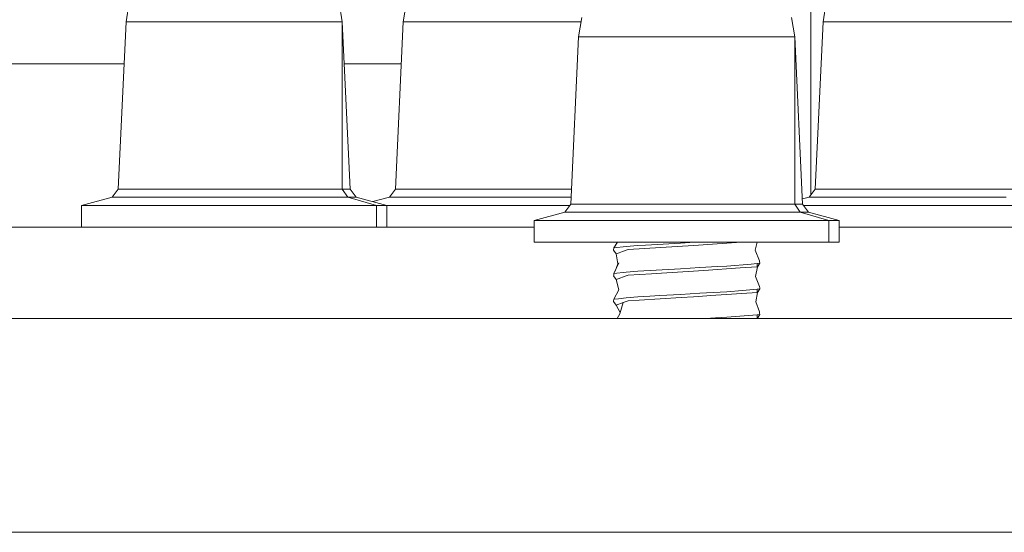
# Model space of a CAD drawing. Units: millimetres. Extents: x 663 to 8435, y -1525 to 1647.
# Drawn here: x 6622 to 6724, y 413 to 466 of the extents above; entities that cross this region are included whole.
import ezdxf

# ---------------------------------------------------------------- set-up
doc = ezdxf.new("R2010")
doc.units = ezdxf.units.MM
doc.layers.add('1', color=7, linetype='Continuous', true_color=0xffffff)

msp = doc.modelspace()

# ---------------------------------------------------------------- linework, layer by layer
at = {"layer": '1', "color": 18, "linetype": 'Continuous', "lineweight": 13}
for p, q in [((6704.11858, 519.755841), (6704.11858, 447.815603)), ((6632.963985, 465.826303), (6633.292526, 467.842996)), ((6655.429691, 465.826303), (6655.10115, 467.842996)), ((6661.763996, 465.826303), (6662.092537, 467.842996)), ((6705.394119, 465.826303), (6705.72266, 467.842996)), ((6632.148117, 448.420167), (6632.963985, 465.826303)), ((6632.963985, 465.826303), (6634.56139, 465.826303)), ((6645.794243, 465.826303), (6634.56139, 465.826303)), ((6655.429691, 465.826303), (6645.794243, 465.826303)), ((6656.245083, 448.420167), (6655.429691, 465.826303)), ((6655.429691, 448.420167), (6655.429691, 465.826303)), ((6660.948128, 448.420167), (6661.763996, 465.826303)), ((6661.763996, 465.826303), (6663.3614, 465.826303)), ((6674.594253, 465.826303), (6663.3614, 465.826303)), ((6680.248506, 465.826303), (6674.594253, 465.826303)), ((6679.993957, 464.263797), (6680.322498, 466.28049)), ((6702.459663, 464.263797), (6702.131122, 466.28049)), ((6704.578251, 448.420167), (6705.394119, 465.826303)), ((6705.394119, 465.826303), (6706.991047, 465.826303)), ((6718.2239, 465.826303), (6706.991047, 465.826303)), ((6727.859825, 465.826303), (6718.2239, 465.826303)), ((6679.178566, 446.857661), (6679.993957, 464.263797)), ((6679.993957, 464.263797), (6681.591362, 464.263797)), ((6692.824215, 464.263797), (6681.591362, 464.263797)), ((6702.459663, 464.263797), (6692.824215, 464.263797)), ((6703.275532, 446.857661), (6702.459663, 464.263797)), ((6702.459663, 446.857661), (6702.459663, 464.263797)), ((6580.823749, 461.475015), (6632.76003, 461.475015)), ((6655.633527, 461.475015), (6661.56004, 461.475015)), ((6632.148117, 448.420167), (6631.53252, 447.610527)), ((6634.56139, 448.420167), (6632.148117, 448.420167)), ((6639.555782, 448.420167), (6634.56139, 448.420167)), ((6645.794243, 448.420167), (6639.555782, 448.420167)), ((6651.604503, 448.420167), (6645.794243, 448.420167)), ((6651.604503, 448.420167), (6655.429691, 448.420167)), ((6655.429691, 448.420167), (6656.245083, 448.420167)), ((6656.003803, 447.610527), (6655.429691, 448.420167)), ((6656.861156, 447.610527), (6656.245083, 448.420167)), ((6660.948128, 448.420167), (6660.332531, 447.610527)), ((6663.3614, 448.420167), (6660.948128, 448.420167)), ((6668.355793, 448.420167), (6663.3614, 448.420167)), ((6674.594253, 448.420167), (6668.355793, 448.420167)), ((6679.251761, 448.420167), (6674.594253, 448.420167)), ((6704.578251, 448.420167), (6703.962654, 447.610527)), ((6706.991047, 448.420167), (6704.578251, 448.420167)), ((6711.985916, 448.420167), (6706.991047, 448.420167)), ((6718.2239, 448.420167), (6711.985916, 448.420167)), ((6724.03416, 448.420167), (6718.2239, 448.420167)), ((6724.03416, 448.420167), (6727.859825, 448.420167)), ((6631.53252, 447.610527), (6628.33342, 446.745902)), ((6634.068817, 447.610527), (6631.53252, 447.610527)), ((6639.318794, 447.610527), (6634.068817, 447.610527)), ((6645.875782, 447.610527), (6639.318794, 447.610527)), ((6651.983112, 447.610527), (6645.875782, 447.610527)), ((6651.983112, 447.610527), (6656.003803, 447.610527)), ((6656.003803, 447.610527), (6658.986419, 446.745902)), ((6656.003803, 447.610527), (6656.861156, 447.610527)), ((6660.060257, 446.745902), (6656.861156, 447.610527)), ((6660.332531, 447.610527), (6658.596843, 447.141421)), ((6662.868828, 447.610527), (6660.332531, 447.610527)), ((6668.118805, 447.610527), (6662.868828, 447.610527)), ((6674.675792, 447.610527), (6668.118805, 447.610527)), ((6679.213834, 447.610527), (6674.675792, 447.610527)), ((6703.962654, 447.610527), (6703.24928, 447.417723)), ((6706.498474, 447.610527), (6703.962654, 447.610527)), ((6711.748451, 447.610527), (6706.498474, 447.610527)), ((6718.305916, 447.610527), (6711.748451, 447.610527)), ((6724.412769, 447.610527), (6718.305916, 447.610527)), ((6628.33342, 446.745902), (6631.510586, 446.745902)), ((6628.33342, 446.745902), (6628.33342, 444.474995)), ((6638.086647, 446.745902), (6631.510586, 446.745902)), ((6638.086647, 446.745902), (6646.29969, 446.745902)), ((6653.949589, 446.745902), (6646.29969, 446.745902)), ((6653.949589, 446.745902), (6658.986419, 446.745902)), ((6658.986419, 446.745902), (6660.060257, 446.745902)), ((6658.986419, 446.745902), (6658.986419, 444.474995)), ((6660.060257, 446.745902), (6660.310596, 446.745902)), ((6660.060257, 446.745902), (6660.060257, 444.474995)), ((6666.886657, 446.745902), (6660.310596, 446.745902)), ((6666.886657, 446.745902), (6675.099701, 446.745902)), ((6679.093526, 446.745902), (6675.099701, 446.745902)), ((6679.178566, 446.857661), (6678.562492, 446.048021)), ((6681.591362, 446.857661), (6679.178566, 446.857661)), ((6686.585754, 446.857661), (6681.591362, 446.857661)), ((6692.824215, 446.857661), (6686.585754, 446.857661)), ((6698.634475, 446.857661), (6692.824215, 446.857661)), ((6698.634475, 446.857661), (6702.459663, 446.857661)), ((6702.459663, 446.857661), (6703.275532, 446.857661)), ((6703.033775, 446.048021), (6702.459663, 446.857661)), ((6703.891128, 446.048021), (6703.275532, 446.857661)), ((6703.360506, 446.745902), (6703.940243, 446.745902)), ((6710.516304, 446.745902), (6703.940243, 446.745902)), ((6710.516304, 446.745902), (6718.729824, 446.745902)), ((6726.379722, 446.745902), (6718.729824, 446.745902)), ((6678.562492, 446.048021), (6675.363392, 445.183396)), ((6675.363392, 445.183396), (6678.540558, 445.183396)), ((6675.363392, 445.183396), (6675.363392, 442.912489)), ((6685.116619, 445.183396), (6678.540558, 445.183396)), ((6681.098789, 446.048021), (6678.562492, 446.048021)), ((6686.348766, 446.048021), (6681.098789, 446.048021)), ((6685.116619, 445.183396), (6693.329662, 445.183396)), ((6692.905754, 446.048021), (6686.348766, 446.048021)), ((6699.013084, 446.048021), (6692.905754, 446.048021)), ((6700.979561, 445.183396), (6693.329662, 445.183396)), ((6699.013084, 446.048021), (6703.033775, 446.048021)), ((6700.979561, 445.183396), (6706.016392, 445.183396)), ((6703.033775, 446.048021), (6706.016392, 445.183396)), ((6703.033775, 446.048021), (6703.891128, 446.048021)), ((6707.090229, 445.183396), (6703.891128, 446.048021)), ((6706.016392, 445.183396), (6707.090229, 445.183396)), ((6706.016392, 445.183396), (6706.016392, 442.912489)), ((6707.090229, 445.183396), (6707.090229, 442.912489)), ((6658.596843, 444.474995), (6615.790218, 444.474995)), ((6658.596843, 444.474995), (6675.363392, 444.474995)), ((6707.090229, 444.474995), (6725.756973, 444.474995)), ((6675.363392, 442.912489), (6678.540558, 442.912489)), ((6678.540558, 442.912489), (6685.116619, 442.912489)), ((6683.634609, 442.1013), (6683.631748, 442.077279)), ((6683.884948, 441.696078), (6683.631748, 442.077279)), ((6683.659405, 442.326844), (6683.634609, 442.1013)), ((6683.659405, 442.326844), (6684.026996, 442.912489)), ((6684.954017, 442.456663), (6683.659405, 442.326844)), ((6685.047001, 442.121387), (6684.556335, 441.941708)), ((6684.954017, 442.456663), (6686.144203, 442.575961)), ((6685.149521, 442.158997), (6685.047001, 442.121387)), ((6685.116619, 442.912489), (6693.329662, 442.912489)), ((6685.149521, 442.158997), (6691.927761, 442.564934)), ((6686.947197, 442.621768), (6686.144203, 442.575961)), ((6688.794464, 442.727208), (6686.947197, 442.621768)), ((6688.794464, 442.727208), (6690.567821, 442.828357)), ((6692.035771, 442.912489), (6690.567821, 442.828357)), ((6692.465633, 442.602545), (6691.927761, 442.564934)), ((6692.465633, 442.602545), (6693.917602, 442.704022)), ((6693.329662, 442.912489), (6700.979561, 442.912489)), ((6693.917602, 442.704022), (6696.900055, 442.912489)), ((6698.541414, 442.912489), (6698.348373, 442.083448)), ((6698.794216, 440.993339), (6698.348373, 442.083448)), ((6706.016392, 442.912489), (6700.979561, 442.912489)), ((6707.090229, 442.912489), (6706.016392, 442.912489)), ((6684.221596, 441.819161), (6683.884948, 441.696078)), ((6683.884948, 441.696078), (6684.080452, 440.663159)), ((6684.556335, 441.941708), (6684.221596, 441.819161)), ((6683.659405, 439.659864), (6684.175342, 440.774769)), ((6683.777167, 439.914341), (6684.080452, 440.663159)), ((6686.144203, 439.908981), (6690.567821, 440.161377)), ((6692.590088, 440.277249), (6690.567821, 440.161377)), ((6694.436878, 440.383047), (6692.590088, 440.277249)), ((6696.788162, 440.237701), (6692.993969, 439.97246)), ((6695.395797, 440.438002), (6694.436878, 440.383047)), ((6695.395797, 440.438002), (6697.93877, 440.649003)), ((6696.788162, 440.237701), (6698.56295, 440.361738)), ((6697.93877, 440.649003), (6698.56295, 440.700769)), ((6698.568672, 440.362573), (6698.383182, 439.337105)), ((6698.56295, 440.700769), (6698.821872, 440.743774)), ((6698.56295, 440.361738), (6698.56295, 440.700769)), ((6698.56295, 440.361738), (6698.568672, 440.362573)), ((6698.568672, 440.362573), (6698.821872, 440.743774)), ((6698.802799, 440.917641), (6698.794216, 440.993339)), ((6698.821872, 440.743774), (6698.802799, 440.917641)), ((6683.631748, 439.410269), (6683.641285, 439.49455)), ((6683.884948, 439.029068), (6683.631748, 439.410269)), ((6683.641285, 439.49455), (6683.654159, 439.61063)), ((6683.659405, 439.659864), (6683.654159, 439.61063)), ((6684.954017, 439.789653), (6683.659405, 439.659864)), ((6683.884948, 439.029068), (6684.103817, 439.109057)), ((6683.884948, 439.029068), (6684.182495, 437.952757)), ((6684.103817, 439.109057), (6684.838146, 439.377904)), ((6685.047001, 439.454377), (6684.838146, 439.377904)), ((6686.144203, 439.908981), (6684.954017, 439.789653)), ((6685.149521, 439.492017), (6685.047001, 439.454377)), ((6687.583774, 439.63778), (6685.149521, 439.492017)), ((6687.583774, 439.63778), (6688.623756, 439.700067)), ((6688.623756, 439.700067), (6691.927761, 439.897954)), ((6692.465633, 439.935565), (6691.927761, 439.897954)), ((6692.465633, 439.935565), (6692.993969, 439.97246)), ((6698.794216, 438.326359), (6698.383182, 439.337105)), ((6698.56295, 438.033789), (6697.038025, 437.907249)), ((6698.56295, 438.033789), (6698.821872, 438.076794)), ((6698.56295, 437.694728), (6698.56295, 438.033789)), ((6698.568672, 437.695563), (6698.821872, 438.076794)), ((6698.794216, 438.326359), (6698.811859, 438.168436)), ((6698.821872, 438.076794), (6698.811859, 438.168436)), ((6683.636516, 436.785519), (6683.659405, 436.992854)), ((6683.659405, 436.992854), (6684.182495, 437.952757)), ((6684.149116, 437.041938), (6683.659405, 436.992854)), ((6684.954017, 437.122643), (6684.149116, 437.041938)), ((6686.144203, 437.241971), (6684.954017, 437.122643)), ((6687.379688, 437.312454), (6686.144203, 437.241971)), ((6686.279625, 436.892688), (6690.643162, 437.153995)), ((6688.420624, 437.37188), (6687.379688, 437.312454)), ((6688.420624, 437.37188), (6690.567821, 437.494367)), ((6692.590088, 437.610239), (6690.567821, 437.494367)), ((6690.643162, 437.153995), (6691.927761, 437.230945)), ((6692.465633, 437.268555), (6691.927761, 437.230945)), ((6693.751186, 437.358409), (6692.465633, 437.268555)), ((6693.282932, 437.649965), (6692.590088, 437.610239)), ((6693.282932, 437.649965), (6695.395797, 437.771022)), ((6698.56295, 437.694728), (6693.751186, 437.358409)), ((6697.038025, 437.907249), (6695.395797, 437.771022)), ((6698.568672, 437.695563), (6698.396534, 436.716527)), ((6698.56295, 437.694728), (6698.568672, 437.695563)), ((6683.636516, 436.785519), (6683.631748, 436.743289)), ((6683.884948, 436.362058), (6683.631748, 436.743289)), ((6683.884948, 436.362058), (6684.628814, 436.634272)), ((6683.884948, 436.362058), (6684.314111, 435.617292)), ((6684.628814, 436.634272), (6684.266895, 435.46471)), ((6685.047001, 436.787367), (6684.628814, 436.634272)), ((6685.149521, 436.825007), (6685.047001, 436.787367)), ((6686.279625, 436.892688), (6685.149521, 436.825007)), ((6698.794216, 435.659349), (6698.396534, 436.716527)), ((8193.828672, 434.974998), (3704.999894, 434.974998)), ((6684.005674, 434.974998), (6684.266895, 435.46471)), ((6694.234222, 435.037464), (6693.144027, 434.974998)), ((6694.234222, 435.037464), (6695.395797, 435.104012)), ((6698.56295, 435.36678), (6695.395797, 435.104012)), ((6697.808718, 434.974998), (6698.56295, 435.027719)), ((6698.568672, 435.028553), (6698.54993, 434.974998)), ((6698.56295, 435.36678), (6698.821872, 435.409784)), ((6698.56295, 435.36678), (6698.56295, 435.027719)), ((6698.56295, 435.027719), (6698.568672, 435.028553)), ((6698.568672, 435.028553), (6698.821872, 435.409784)), ((6698.806614, 435.548693), (6698.794216, 435.659349)), ((6698.806614, 435.548693), (6698.821872, 435.409784)), ((5910.419434, 412.750006), (7052.124113, 412.750006))]:
    msp.add_line(p, q, dxfattribs=at)

doc.saveas('drawing.dxf')
